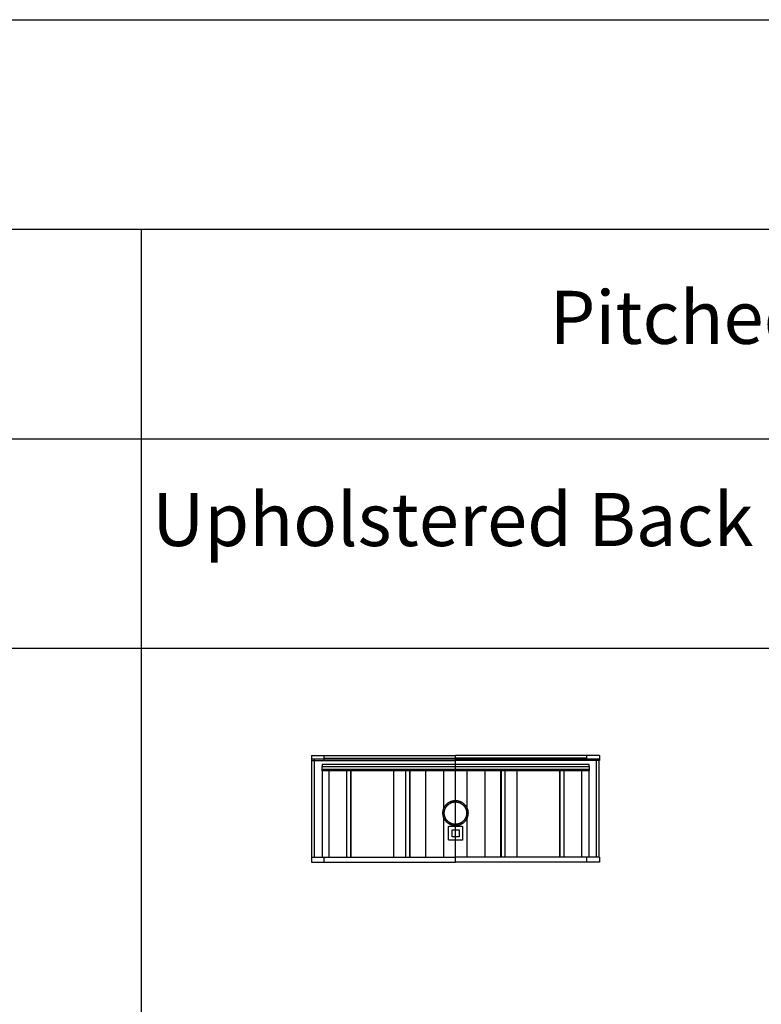
# Model space of a CAD drawing. Units: inches. Extents: x 0 to 1378, y 0 to 555.
# Drawn here: x 812 to 1021, y 278 to 555 of the extents above; entities that cross this region are included whole.
import ezdxf

# ---------------------------------------------------------------- set-up
doc = ezdxf.new("R2010")
doc.units = ezdxf.units.IN
doc.header["$MEASUREMENT"] = 0
for name, color, linetype, true_color in [('- TAB', 4, 'Continuous', 0x00ffff), ('- TITLES', 7, 'Continuous', 0x7fffbf), ('2D DRAWING', 2, 'Continuous', 0xffff00)]:
    doc.layers.add(name, color=color, linetype=linetype, true_color=true_color)
doc.styles.add('Arial Regular', font='txt')

msp = doc.modelspace()

# ---------------------------------------------------------------- linework, layer by layer
at = {"layer": '- TAB'}
for points in [[(0, 555.12), (1377.95, 555.12)], [(0, 496.06), (1377.95, 496.06)], [(846.46, 496.06), (846.46, 0)], [(137.8, 437.01), (1377.95, 437.01)], [(0, 377.95), (1377.95, 377.95)]]:
    msp.add_lwpolyline(points, dxfattribs=at)
at = {"layer": '2D DRAWING', "color": 200, "true_color": 0xbd00ff}
for points in [[(894.49, 347.68), (935.04, 347.68)], [(894.49, 347.68), (935.04, 347.68)], [(975.59, 347.68), (935.04, 347.68)], [(975.59, 347.68), (935.04, 347.68)], [(975.59, 347.68), (975.59, 346.26)], [(975.59, 347.68), (975.59, 346.26)], [(894.49, 346.26), (894.57, 346.26)], [(894.49, 346.26), (894.57, 346.26)], [(975.59, 346.26), (975.51, 346.26)], [(975.59, 346.26), (975.51, 346.26)], [(894.49, 319.06), (894.57, 319.06)], [(894.49, 319.06), (894.57, 319.06)], [(894.49, 317.64), (935.04, 317.64)], [(894.49, 317.64), (935.04, 317.64)], [(975.59, 317.64), (935.04, 317.64)], [(975.59, 317.64), (935.04, 317.64)], [(975.59, 319.06), (975.51, 319.06)], [(975.59, 319.06), (975.51, 319.06)], [(975.59, 319.06), (975.59, 317.64)], [(975.59, 319.06), (975.59, 317.64)]]:
    msp.add_lwpolyline(points, dxfattribs=at)
at = {"layer": '2D DRAWING', "color": 164, "lineweight": -3, "true_color": 0x173590}
for points in [[(894.49, 347.68), (894.49, 346.26)], [(972.05, 346.26), (972.05, 347.68)], [(898.03, 317.64), (898.03, 319.06)], [(972.05, 317.64), (972.05, 319.06)]]:
    msp.add_lwpolyline(points, dxfattribs=at)
at = {"layer": '2D DRAWING', "color": 200, "lineweight": -3, "true_color": 0xbd00ff}
for points in [[(898.03, 346.26), (898.03, 347.68)], [(935.04, 346.26), (935.04, 347.68)], [(894.57, 346.26), (935.04, 346.26)], [(975.51, 346.26), (935.04, 346.26)], [(894.57, 319.06), (935.04, 319.06)], [(975.51, 319.06), (935.04, 319.06)], [(935.04, 317.64), (935.04, 319.06)]]:
    msp.add_lwpolyline(points, dxfattribs=at)
at = {"layer": '2D DRAWING', "color": 116, "lineweight": -3, "true_color": 0x10713c}
for points in [[(898.03, 346.97), (935.04, 346.97)], [(972.05, 346.97), (935.04, 346.97)]]:
    msp.add_lwpolyline(points, dxfattribs=at)
at = {"layer": '2D DRAWING', "color": 252, "lineweight": -3, "true_color": 0x8f7c96}
for points in [[(894.57, 346.73), (935.04, 346.73)], [(894.57, 346.26), (894.57, 346.73)], [(895.28, 346.26), (895.28, 346.73)], [(935.04, 346.73), (975.51, 346.73)], [(935.04, 319.06), (935.04, 346.26)], [(974.8, 346.26), (974.8, 346.73)], [(975.51, 346.26), (975.51, 346.73)]]:
    msp.add_lwpolyline(points, dxfattribs=at)
at = {"layer": '2D DRAWING', "color": 252, "true_color": 0x8f7c96}
for points in [[(894.57, 319.06), (894.57, 346.26)], [(894.57, 319.06), (894.57, 346.26)], [(975.51, 319.06), (975.51, 346.26)], [(975.51, 319.06), (975.51, 346.26)]]:
    msp.add_lwpolyline(points, dxfattribs=at)
at = {"layer": '2D DRAWING', "color": 116, "lineweight": -3, "true_color": 0x10714b}
for points in [[(895.28, 319.06), (895.28, 346.26)], [(974.8, 319.06), (974.8, 346.26)]]:
    msp.add_lwpolyline(points, dxfattribs=at)
at = {"layer": '2D DRAWING', "color": 221, "lineweight": -3, "true_color": 0xeb9dea}
for points in [[(972.66, 345.12), (897.42, 345.12)], [(897.42, 345.12), (897.42, 344.61)], [(972.66, 344.61), (972.66, 345.12)], [(921.05, 343.86), (922.05, 343.86)], [(948.03, 343.86), (949, 343.86)], [(965.64, 343.86), (972.66, 343.86)]]:
    msp.add_lwpolyline(points, dxfattribs=at)
at = {"layer": '2D DRAWING', "color": 139, "lineweight": -3, "true_color": 0x195959}
for points in [[(897.42, 344.61), (935.04, 344.61)], [(897.42, 343.35), (897.42, 344.61)], [(935.04, 344.61), (972.66, 344.61)], [(972.66, 344.61), (972.66, 343.35)], [(935.04, 343.35), (897.42, 343.35)], [(972.66, 343.35), (935.04, 343.35)]]:
    msp.add_lwpolyline(points, dxfattribs=at)
at = {"layer": '2D DRAWING', "color": 240, "lineweight": -3, "true_color": 0xfd3541}
for points in [[(897.42, 343.86), (926.67, 343.86)], [(897.42, 343.35), (897.42, 319.06)], [(926.67, 343.86), (931.71, 343.86)], [(926.67, 319.06), (926.67, 343.86)], [(931.71, 343.86), (938.36, 343.86)], [(931.71, 319.06), (931.71, 343.86)], [(938.36, 343.86), (943.41, 343.86)], [(938.36, 319.06), (938.36, 343.86)], [(943.41, 343.86), (972.66, 343.86)], [(943.41, 319.06), (943.41, 343.86)], [(972.66, 319.06), (972.66, 343.35)]]:
    msp.add_lwpolyline(points, dxfattribs=at)
at = {"layer": '2D DRAWING', "color": 92, "lineweight": -3, "true_color": 0x00bf00}
for points in [[(899.43, 319.06), (899.43, 343.86)], [(970.65, 319.06), (970.65, 343.86)]]:
    msp.add_lwpolyline(points, dxfattribs=at)
at = {"layer": '2D DRAWING', "color": 172, "lineweight": -3, "true_color": 0x0000bf}
for points in [[(899.47, 319.06), (899.47, 343.86)], [(904.44, 319.06), (904.44, 343.86)], [(905.51, 319.06), (905.51, 343.86)], [(905.62, 319.06), (905.62, 343.86)], [(917.64, 319.06), (917.64, 343.86)], [(921.05, 319.06), (921.05, 343.86)], [(921.08, 319.06), (921.08, 343.86)], [(922.24, 319.06), (922.24, 343.86)], [(947.84, 319.06), (947.84, 343.86)], [(949, 319.06), (949, 343.86)], [(949.03, 319.06), (949.03, 343.86)], [(952.44, 319.06), (952.44, 343.86)], [(964.45, 319.06), (964.45, 343.86)], [(964.57, 319.06), (964.57, 343.86)], [(965.64, 319.06), (965.64, 343.86)], [(970.61, 319.06), (970.61, 343.86)], [(899.43, 319.06), (899.47, 319.06)]]:
    msp.add_lwpolyline(points, dxfattribs=at)
at = {"layer": '2D DRAWING', "color": 179, "lineweight": -3, "true_color": 0x14293b}
for points in [[(922.05, 343.86), (922.05, 319.06)], [(948.03, 319.06), (948.03, 343.86)]]:
    msp.add_lwpolyline(points, dxfattribs=at)
at = {"layer": '2D DRAWING', "color": 251, "lineweight": -3, "true_color": 0x696969}
for points in [[(932.07, 343.82), (932.07, 343.86)], [(932.07, 343.82), (932.07, 343.82), (933.84, 343.82), (933.84, 343.82)], [(932.07, 343.78), (932.07, 343.82)], [(933.84, 343.78), (933.84, 343.78), (932.07, 343.78), (932.07, 343.78)], [(932.46, 343.82), (932.46, 343.78)], [(932.74, 343.82), (932.74, 343.78)], [(932.87, 343.82), (932.87, 343.78)], [(932.95, 343.78), (932.95, 343.82)], [(933.03, 343.82), (933.03, 343.78)], [(933.17, 343.82), (933.17, 343.78)], [(933.44, 343.82), (933.44, 343.78)], [(933.84, 343.86), (933.84, 343.82)], [(933.84, 343.82), (933.84, 343.78)], [(934.15, 343.82), (934.15, 343.86)], [(934.15, 343.82), (934.15, 343.82), (935.93, 343.82), (935.93, 343.82)], [(934.15, 343.78), (934.15, 343.82)], [(935.93, 343.78), (935.93, 343.78), (934.15, 343.78), (934.15, 343.78)], [(934.55, 343.82), (934.55, 343.78)], [(934.82, 343.78), (934.82, 343.82)], [(934.96, 343.82), (934.96, 343.78)], [(935.12, 343.82), (935.12, 343.78)], [(935.26, 343.82), (935.26, 343.78)], [(935.53, 343.82), (935.53, 343.78)], [(935.93, 343.86), (935.93, 343.82)], [(935.93, 343.82), (935.93, 343.78)], [(936.24, 343.82), (936.24, 343.86)], [(936.24, 343.82), (936.24, 343.82), (938.01, 343.82), (938.01, 343.82)], [(936.24, 343.78), (936.24, 343.82)], [(938.01, 343.78), (936.24, 343.78), (936.24, 343.78)], [(936.81, 343.82), (936.81, 343.78)], [(937.13, 343.78), (937.13, 343.82)], [(937.44, 343.82), (937.44, 343.78)], [(938.01, 343.86), (938.01, 343.82)], [(938.01, 343.82), (938.01, 343.78)]]:
    msp.add_lwpolyline(points, dxfattribs=at)
at = {"layer": '2D DRAWING', "color": 18, "lineweight": -3, "true_color": 0x000000}
msp.add_lwpolyline([(931.47, 331.46), (931.47, 331.54), (931.48, 331.61), (931.48, 331.69), (931.49, 331.78), (931.5, 331.86), (931.51, 331.94), (931.52, 332.02), (931.53, 332.1), (931.55, 332.18), (931.57, 332.27), (931.59, 332.35), (931.61, 332.43), (931.64, 332.51), (931.66, 332.6), (931.69, 332.68), (931.72, 332.76), (931.76, 332.84), (931.79, 332.92), (931.83, 333), (931.87, 333.08), (931.91, 333.16), (931.96, 333.24), (932, 333.32), (932.05, 333.4), (932.1, 333.47), (932.15, 333.55), (932.21, 333.62), (932.27, 333.69), (932.32, 333.76), (932.39, 333.83), (932.45, 333.9), (932.51, 333.96), (932.58, 334.03), (932.64, 334.09), (932.71, 334.15), (932.78, 334.21), (932.86, 334.26), (932.93, 334.32), (933, 334.37), (933.08, 334.42), (933.15, 334.47), (933.23, 334.52), (933.31, 334.56), (933.39, 334.6), (933.47, 334.64), (933.55, 334.68), (933.63, 334.72), (933.71, 334.75), (933.79, 334.78), (933.88, 334.81), (933.96, 334.84), (934.04, 334.86), (934.12, 334.89), (934.21, 334.91), (934.29, 334.92), (934.37, 334.94), (934.45, 334.96), (934.54, 334.97), (934.62, 334.98), (934.7, 334.99), (934.78, 334.99), (934.86, 335), (934.94, 335), (935.02, 335), (935.1, 335), (935.18, 335), (935.26, 334.99), (935.34, 334.99), (935.42, 334.98), (935.5, 334.97), (935.58, 334.96), (935.66, 334.94), (935.74, 334.92), (935.83, 334.91), (935.91, 334.89), (935.99, 334.86), (936.07, 334.84), (936.16, 334.81), (936.24, 334.78), (936.32, 334.75), (936.4, 334.72), (936.48, 334.68), (936.56, 334.64), (936.64, 334.6), (936.72, 334.56), (936.8, 334.52), (936.88, 334.47), (936.96, 334.42), (937.03, 334.37), (937.11, 334.32), (937.18, 334.26), (937.25, 334.21), (937.32, 334.15), (937.39, 334.09), (937.46, 334.03), (937.52, 333.96), (937.59, 333.9), (937.65, 333.83), (937.71, 333.76), (937.77, 333.69), (937.82, 333.62), (937.88, 333.55), (937.93, 333.47), (937.98, 333.4), (938.03, 333.32), (938.08, 333.24), (938.12, 333.16), (938.16, 333.08), (938.2, 333), (938.24, 332.92), (938.28, 332.84), (938.31, 332.76), (938.34, 332.68), (938.37, 332.6), (938.4, 332.51), (938.42, 332.43), (938.45, 332.35), (938.47, 332.27), (938.49, 332.18), (938.5, 332.1), (938.52, 332.02), (938.53, 331.94), (938.54, 331.86), (938.55, 331.78), (938.55, 331.69), (938.56, 331.61), (938.56, 331.54), (938.56, 331.46), (938.56, 331.38), (938.56, 331.3), (938.55, 331.22), (938.55, 331.14), (938.54, 331.06), (938.53, 330.98), (938.52, 330.89), (938.5, 330.81), (938.49, 330.73), (938.47, 330.65), (938.45, 330.56), (938.42, 330.48), (938.4, 330.4), (938.37, 330.32), (938.34, 330.23), (938.31, 330.15), (938.28, 330.07), (938.24, 329.99), (938.2, 329.91), (938.16, 329.83), (938.12, 329.75), (938.08, 329.67), (938.03, 329.59), (937.98, 329.52), (937.93, 329.44), (937.88, 329.37), (937.82, 329.3), (937.77, 329.22), (937.71, 329.15), (937.65, 329.08), (937.59, 329.02), (937.52, 328.95), (937.46, 328.89), (937.39, 328.82), (937.32, 328.76), (937.25, 328.71), (937.18, 328.65), (937.11, 328.59), (937.03, 328.54), (936.96, 328.49), (936.88, 328.44), (936.8, 328.4), (936.72, 328.35), (936.64, 328.31), (936.56, 328.27), (936.48, 328.23), (936.4, 328.2), (936.32, 328.16), (936.24, 328.13), (936.16, 328.1), (936.07, 328.07), (935.99, 328.05), (935.91, 328.03), (935.83, 328.01), (935.74, 327.99), (935.66, 327.97), (935.58, 327.96), (935.5, 327.95), (935.42, 327.94), (935.34, 327.93), (935.26, 327.92), (935.18, 327.92), (935.1, 327.91), (935.02, 327.91), (934.94, 327.91), (934.86, 327.92), (934.78, 327.92), (934.7, 327.93), (934.62, 327.94), (934.54, 327.95), (934.45, 327.96), (934.37, 327.97), (934.29, 327.99), (934.21, 328.01), (934.12, 328.03), (934.04, 328.05), (933.96, 328.07), (933.88, 328.1), (933.79, 328.13), (933.71, 328.16), (933.63, 328.2), (933.55, 328.23), (933.47, 328.27), (933.39, 328.31), (933.31, 328.35), (933.23, 328.4), (933.15, 328.44), (933.08, 328.49), (933, 328.54), (932.93, 328.59), (932.86, 328.65), (932.78, 328.71), (932.71, 328.76), (932.64, 328.82), (932.58, 328.89), (932.51, 328.95), (932.45, 329.02), (932.39, 329.08), (932.32, 329.15), (932.27, 329.22), (932.21, 329.3), (932.15, 329.37), (932.1, 329.44), (932.05, 329.52), (932, 329.59), (931.96, 329.67), (931.91, 329.75), (931.87, 329.83), (931.83, 329.91), (931.79, 329.99), (931.76, 330.07), (931.72, 330.15), (931.69, 330.23), (931.66, 330.32), (931.64, 330.4), (931.61, 330.48), (931.59, 330.56), (931.57, 330.65), (931.55, 330.73), (931.53, 330.81), (931.52, 330.89), (931.51, 330.98), (931.5, 331.06), (931.49, 331.14), (931.48, 331.22), (931.48, 331.3), (931.47, 331.38)], close=True, dxfattribs=at)
at = {"layer": '2D DRAWING', "color": 2, "lineweight": -3, "true_color": 0xffff00}
for points in [[(932.21, 330.03), (932.17, 330.11), (932.13, 330.2), (932.09, 330.29), (932.06, 330.38), (932.03, 330.47), (932, 330.56), (931.97, 330.65), (931.95, 330.75), (931.93, 330.84), (931.91, 330.93), (931.9, 331.02), (931.89, 331.11), (931.88, 331.19), (931.87, 331.28), (931.87, 331.37), (931.87, 331.46), (931.87, 331.55), (931.87, 331.65), (931.88, 331.75), (931.89, 331.85), (931.91, 331.95), (931.92, 332.05), (931.95, 332.15), (931.97, 332.25), (932, 332.36), (932.03, 332.46), (932.07, 332.56), (932.11, 332.66), (932.15, 332.76), (932.2, 332.86), (932.22, 332.91), (932.25, 332.96), (932.27, 333), (932.3, 333.05), (932.33, 333.1), (932.36, 333.15), (932.39, 333.19), (932.42, 333.24), (932.45, 333.29), (932.49, 333.33), (932.52, 333.38), (932.55, 333.42), (932.59, 333.46), (932.63, 333.51), (932.66, 333.55), (932.7, 333.59), (932.74, 333.63), (932.78, 333.67), (932.82, 333.71), (932.86, 333.75), (932.9, 333.79), (932.94, 333.83), (932.99, 333.86), (933.03, 333.9), (933.07, 333.93), (933.12, 333.97), (933.16, 334), (933.21, 334.03), (933.25, 334.07), (933.3, 334.1), (933.35, 334.13), (933.39, 334.16), (933.44, 334.18), (933.49, 334.21), (933.54, 334.24), (933.59, 334.26)], [(937.82, 332.89), (937.87, 332.8), (937.91, 332.71), (937.94, 332.62), (937.98, 332.53), (938.01, 332.44), (938.04, 332.35), (938.06, 332.26), (938.09, 332.17), (938.11, 332.08), (938.12, 331.99), (938.14, 331.9), (938.15, 331.81), (938.16, 331.72), (938.16, 331.63), (938.17, 331.54), (938.17, 331.46), (938.17, 331.36), (938.16, 331.26), (938.15, 331.16), (938.14, 331.06), (938.13, 330.96), (938.11, 330.86), (938.09, 330.76), (938.06, 330.66), (938.04, 330.56), (938, 330.46), (937.97, 330.36), (937.93, 330.25), (937.89, 330.15), (937.84, 330.06), (937.81, 330.01), (937.79, 329.96), (937.76, 329.91), (937.73, 329.86), (937.7, 329.81), (937.68, 329.77), (937.64, 329.72), (937.61, 329.67), (937.58, 329.63), (937.55, 329.58), (937.52, 329.54), (937.48, 329.49), (937.44, 329.45), (937.41, 329.41), (937.37, 329.36), (937.33, 329.32), (937.3, 329.28), (937.26, 329.24), (937.22, 329.2), (937.18, 329.16), (937.13, 329.12), (937.09, 329.09), (937.05, 329.05), (937.01, 329.01), (936.96, 328.98), (936.92, 328.95), (936.87, 328.91), (936.83, 328.88), (936.78, 328.85), (936.73, 328.82), (936.69, 328.79), (936.64, 328.76), (936.59, 328.73), (936.54, 328.7), (936.5, 328.68), (936.45, 328.65)]]:
    msp.add_lwpolyline(points, dxfattribs=at)
at = {"layer": '2D DRAWING', "color": 18, "lineweight": -3, "true_color": 0x000000}
for points in [[(933.59, 334.26), (933.68, 334.31), (933.76, 334.35), (933.85, 334.38), (933.94, 334.42), (934.03, 334.45), (934.12, 334.48), (934.22, 334.5), (934.31, 334.52), (934.4, 334.54), (934.49, 334.56), (934.58, 334.58), (934.67, 334.59), (934.76, 334.6), (934.84, 334.6), (934.93, 334.61), (935.02, 334.61), (935.11, 334.6), (935.21, 334.6), (935.31, 334.59), (935.41, 334.58), (935.51, 334.57), (935.61, 334.55), (935.71, 334.53), (935.81, 334.5), (935.92, 334.48), (936.02, 334.44), (936.12, 334.41), (936.22, 334.37), (936.32, 334.32), (936.42, 334.28), (936.47, 334.25), (936.52, 334.23), (936.56, 334.2), (936.61, 334.17), (936.66, 334.14), (936.71, 334.11), (936.75, 334.08), (936.8, 334.05), (936.85, 334.02), (936.89, 333.99), (936.94, 333.95), (936.98, 333.92), (937.02, 333.88), (937.07, 333.85), (937.11, 333.81), (937.15, 333.77), (937.19, 333.73), (937.23, 333.7), (937.27, 333.66), (937.31, 333.61), (937.35, 333.57), (937.39, 333.53), (937.42, 333.49), (937.46, 333.45), (937.49, 333.4), (937.53, 333.36), (937.56, 333.31), (937.59, 333.27), (937.63, 333.22), (937.66, 333.17), (937.69, 333.13), (937.72, 333.08), (937.74, 333.03), (937.77, 332.98), (937.8, 332.94), (937.82, 332.89)], [(936.45, 328.65), (936.36, 328.61), (936.27, 328.57), (936.18, 328.53), (936.09, 328.5), (936, 328.46), (935.91, 328.44), (935.82, 328.41), (935.73, 328.39), (935.64, 328.37), (935.55, 328.35), (935.46, 328.34), (935.37, 328.33), (935.28, 328.32), (935.19, 328.31), (935.1, 328.31), (935.02, 328.31), (934.92, 328.31), (934.82, 328.31), (934.72, 328.32), (934.62, 328.33), (934.52, 328.35), (934.42, 328.36), (934.32, 328.38), (934.22, 328.41), (934.12, 328.44), (934.02, 328.47), (933.92, 328.51), (933.82, 328.55), (933.72, 328.59), (933.62, 328.64), (933.57, 328.66), (933.52, 328.69), (933.47, 328.71), (933.42, 328.74), (933.37, 328.77), (933.33, 328.8), (933.28, 328.83), (933.23, 328.86), (933.19, 328.89), (933.14, 328.93), (933.1, 328.96), (933.05, 328.99), (933.01, 329.03), (932.97, 329.07), (932.93, 329.1), (932.88, 329.14), (932.84, 329.18), (932.8, 329.22), (932.76, 329.26), (932.72, 329.3), (932.69, 329.34), (932.65, 329.38), (932.61, 329.42), (932.58, 329.47), (932.54, 329.51), (932.51, 329.56), (932.47, 329.6), (932.44, 329.65), (932.41, 329.69), (932.38, 329.74), (932.35, 329.79), (932.32, 329.83), (932.29, 329.88), (932.26, 329.93), (932.24, 329.98), (932.21, 330.03)]]:
    msp.add_lwpolyline(points, dxfattribs=at)
at = {"layer": '2D DRAWING', "color": 4, "lineweight": -3, "true_color": 0x00ffff}
for points in [[(933.07, 327.6), (933.07, 327.6), (933.07, 327.61), (933.07, 327.61), (933.07, 327.61), (933.07, 327.62), (933.07, 327.62), (933.07, 327.62), (933.07, 327.63), (933.07, 327.63), (933.08, 327.63), (933.08, 327.64), (933.08, 327.64), (933.08, 327.65), (933.08, 327.65), (933.08, 327.65), (933.08, 327.66), (933.08, 327.66), (933.08, 327.66), (933.09, 327.67), (933.09, 327.67), (933.09, 327.67), (933.09, 327.68), (933.09, 327.68), (933.1, 327.68), (933.1, 327.69), (933.1, 327.69), (933.1, 327.69), (933.11, 327.7), (933.11, 327.7), (933.11, 327.7), (933.11, 327.71), (933.12, 327.71), (933.12, 327.71), (933.12, 327.72), (933.13, 327.72), (933.13, 327.72), (933.13, 327.72), (933.14, 327.73), (933.14, 327.73), (933.14, 327.73), (933.15, 327.73), (933.15, 327.73), (933.15, 327.74), (933.16, 327.74), (933.16, 327.74), (933.16, 327.74), (933.17, 327.74), (933.17, 327.74), (933.17, 327.75), (933.18, 327.75), (933.18, 327.75), (933.19, 327.75), (933.19, 327.75), (933.19, 327.75), (933.2, 327.75), (933.2, 327.75), (933.2, 327.75), (933.21, 327.75), (933.21, 327.75), (933.21, 327.76), (933.22, 327.76), (933.22, 327.76), (933.22, 327.76), (933.23, 327.76)], [(933.07, 323.98), (933.07, 327.6)], [(933.23, 327.76), (936.85, 327.76)], [(936.85, 327.76), (936.85, 327.76), (936.86, 327.76), (936.86, 327.76), (936.86, 327.76), (936.87, 327.75), (936.87, 327.75), (936.88, 327.75), (936.88, 327.75), (936.88, 327.75), (936.89, 327.75), (936.89, 327.75), (936.89, 327.75), (936.9, 327.75), (936.9, 327.75), (936.9, 327.75), (936.91, 327.74), (936.91, 327.74), (936.92, 327.74), (936.92, 327.74), (936.92, 327.74), (936.93, 327.74), (936.93, 327.73), (936.93, 327.73), (936.94, 327.73), (936.94, 327.73), (936.94, 327.73), (936.95, 327.72), (936.95, 327.72), (936.95, 327.72), (936.96, 327.72), (936.96, 327.71), (936.96, 327.71), (936.96, 327.71), (936.97, 327.7), (936.97, 327.7), (936.97, 327.7), (936.98, 327.69), (936.98, 327.69), (936.98, 327.69), (936.98, 327.68), (936.98, 327.68), (936.99, 327.68), (936.99, 327.67), (936.99, 327.67), (936.99, 327.67), (936.99, 327.66), (937, 327.66), (937, 327.66), (937, 327.65), (937, 327.65), (937, 327.65), (937, 327.64), (937, 327.64), (937, 327.63), (937, 327.63), (937.01, 327.63), (937.01, 327.62), (937.01, 327.62), (937.01, 327.62), (937.01, 327.61), (937.01, 327.61), (937.01, 327.61), (937.01, 327.6), (937.01, 327.6)], [(937.01, 327.6), (937.01, 323.98)], [(934.06, 326.77), (936.02, 326.77)], [(934.06, 324.8), (934.06, 326.77)], [(936.02, 324.8), (934.06, 324.8)], [(936.02, 326.77), (936.02, 324.8)], [(933.23, 323.82), (933.22, 323.82), (933.22, 323.82), (933.22, 323.82), (933.21, 323.82), (933.21, 323.82), (933.21, 323.82), (933.2, 323.82), (933.2, 323.82), (933.2, 323.82), (933.19, 323.82), (933.19, 323.82), (933.19, 323.82), (933.18, 323.83), (933.18, 323.83), (933.17, 323.83), (933.17, 323.83), (933.17, 323.83), (933.16, 323.83), (933.16, 323.83), (933.16, 323.84), (933.15, 323.84), (933.15, 323.84), (933.15, 323.84), (933.14, 323.84), (933.14, 323.85), (933.14, 323.85), (933.13, 323.85), (933.13, 323.85), (933.13, 323.86), (933.12, 323.86), (933.12, 323.86), (933.12, 323.86), (933.11, 323.87), (933.11, 323.87), (933.11, 323.87), (933.11, 323.88), (933.1, 323.88), (933.1, 323.88), (933.1, 323.89), (933.1, 323.89), (933.09, 323.89), (933.09, 323.9), (933.09, 323.9), (933.09, 323.9), (933.09, 323.91), (933.08, 323.91), (933.08, 323.91), (933.08, 323.92), (933.08, 323.92), (933.08, 323.93), (933.08, 323.93), (933.08, 323.93), (933.08, 323.94), (933.08, 323.94), (933.07, 323.94), (933.07, 323.95), (933.07, 323.95), (933.07, 323.95), (933.07, 323.96), (933.07, 323.96), (933.07, 323.97), (933.07, 323.97), (933.07, 323.97), (933.07, 323.98)], [(936.85, 323.82), (933.23, 323.82)], [(937.01, 323.98), (937.01, 323.97), (937.01, 323.97), (937.01, 323.97), (937.01, 323.96), (937.01, 323.96), (937.01, 323.95), (937.01, 323.95), (937.01, 323.95), (937, 323.94), (937, 323.94), (937, 323.94), (937, 323.93), (937, 323.93), (937, 323.93), (937, 323.92), (937, 323.92), (937, 323.91), (936.99, 323.91), (936.99, 323.91), (936.99, 323.9), (936.99, 323.9), (936.99, 323.9), (936.98, 323.89), (936.98, 323.89), (936.98, 323.89), (936.98, 323.88), (936.98, 323.88), (936.97, 323.88), (936.97, 323.87), (936.97, 323.87), (936.96, 323.87), (936.96, 323.86), (936.96, 323.86), (936.96, 323.86), (936.95, 323.86), (936.95, 323.85), (936.95, 323.85), (936.94, 323.85), (936.94, 323.85), (936.94, 323.84), (936.93, 323.84), (936.93, 323.84), (936.93, 323.84), (936.92, 323.84), (936.92, 323.83), (936.92, 323.83), (936.91, 323.83), (936.91, 323.83), (936.9, 323.83), (936.9, 323.83), (936.9, 323.83), (936.89, 323.82), (936.89, 323.82), (936.89, 323.82), (936.88, 323.82), (936.88, 323.82), (936.88, 323.82), (936.87, 323.82), (936.87, 323.82), (936.86, 323.82), (936.86, 323.82), (936.86, 323.82), (936.85, 323.82), (936.85, 323.82)]]:
    msp.add_lwpolyline(points, dxfattribs=at)
at = {"layer": '2D DRAWING', "color": 164, "true_color": 0x173590}
msp.add_lwpolyline([(894.49, 319.06), (894.49, 317.64)], dxfattribs=at)
msp.add_lwpolyline([(894.49, 319.06), (894.49, 317.64)], dxfattribs=at)

# ---------------------------------------------------------------- texts
at = {"layer": '- TITLES', "char_height": 14.9606, "attachment_point": 8, "style": 'Arial Regular'}
for s, insert, width in [('Pitched Roof', (1022.48, 459.06), 133.1821), ('Upholstered Back', (934.27, 402.07), 354.6645)]:
    msp.add_mtext(s, dxfattribs=dict(at, insert=insert, width=width))

doc.saveas('drawing.dxf')
